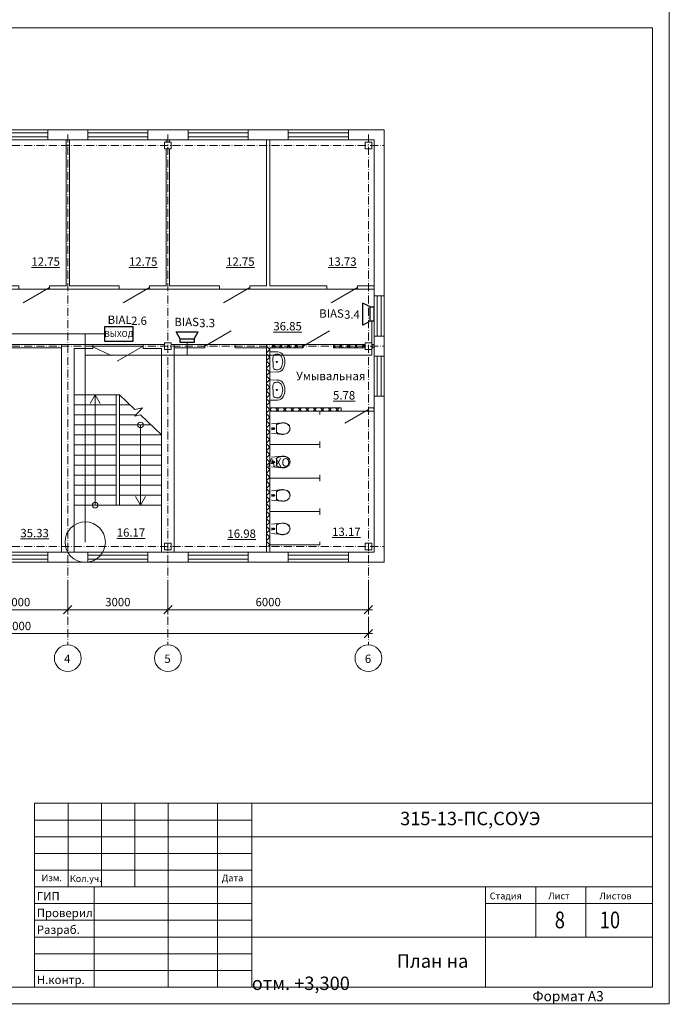
# Model space of a CAD drawing. Units: millimetres. Extents: x 281680 to 563340, y 103849 to 221926.
# Drawn here: x 286326 to 286521, y 104146 to 104440 of the extents above; entities that cross this region are included whole.
import ezdxf
from ezdxf.enums import TextEntityAlignment as Align

# ---------------------------------------------------------------- set-up
doc = ezdxf.new("R2010")
doc.units = ezdxf.units.MM
doc.linetypes.add('ACAD_ISO10W100', pattern=[18, 12, -3, 0, -3])
doc.layers.get('Defpoints').update_dxf_attribs({"color": 255})
for name, color, linetype, lineweight in [('_0', 7, 'Continuous', 18), ('Оси', 1, 'ACAD_ISO10W100', 15), ('Основные', 7, 'Continuous', 40), ('ПС', 10, 'Continuous', 15), ('размеры', 250, 'Continuous', 15), ('ШТАМП', 7, 'Continuous', 25)]:
    doc.layers.add(name, color=color, linetype=linetype, lineweight=lineweight)
doc.layers.add('_СОУЭ', color=68, linetype='Continuous')
doc.styles.add('ST', font='ariali.ttf')
doc.styles.add('Условные', font='GOST_B.TTF')
doc.dimstyles.new('GOST_100 ST', dxfattribs={"dimscale": 0, "dimtxt": 2.5, "dimasz": 2.5, "dimexe": 1.25, "dimexo": 1, "dimgap": 1, "dimtad": 1, "dimdec": 0, "dimlfac": 100, "dimzin": 9, "dimdsep": 46, "dimtxsty": 'ST', "dimblk": 'OBLIQUE', "dimcen": -3, "dimdle": 1.25, "dimclrd": 256, "dimclre": 256, "dimclrt": 256, "dimadec": 0, "dimazin": 2, "dimtfac": 0.75, "dimtdec": 0, "dimtmove": 0, "dimatfit": 3, "dimldrblk": 'OBLIQUE', "dimfxl": 1, "dimtvp": 1.166667, "dimtolj": 1, "dimtzin": 0, "dimlwd": -1, "dimlwe": -1, "dimarcsym": 0})
pattern_1 = [(45, (896.199, -509.4909), (-1.122532015, 1.122532015), []), (135, (896.199, -509.4909), (-1.122532015, -1.122532015), [])]

# ---------------------------------------------------------------- blocks, each defined once
blk = doc.blocks.new('_Oblique')
at = {"layer": 'Оси', "color": 0, "lineweight": -2}
blk.add_line((-0.5, -0.5), (0.5, 0.5), dxfattribs=at)
blk = doc.blocks.new('*D71')
at = {"layer": 'Defpoints', "color": 0, "ltscale": 0.2, "transparency": 16777216}
for p in [(286340.49, 104273.35), (286310.49, 104267.51), (286340.49, 104263.92)]:
    blk.add_point(p, dxfattribs=at)
at = {"layer": 'размеры', "ltscale": 0.2, "transparency": 16777216}
for p, q in [((286340.49, 104272.35), (286340.49, 104262.67)), ((286310.49, 104266.51), (286310.49, 104262.67))]:
    blk.add_line(p, q, dxfattribs=at)
at = {"layer": 'размеры', "color": 252, "ltscale": 0.2, "transparency": 16777216}
blk.add_line((286309.24, 104263.92), (286341.74, 104263.92), dxfattribs=at)
at = {"layer": 'размеры', "color": 252, "ltscale": 0.2, "transparency": 16777216, "xscale": 2.5, "yscale": 2.5, "zscale": 2.5, "rotation": 180}
blk.add_blockref('_Oblique', (286310.49, 104263.92), dxfattribs=at)
at = {"layer": 'размеры', "color": 252, "ltscale": 0.2, "transparency": 16777216, "xscale": 2.5, "yscale": 2.5, "zscale": 2.5}
blk.add_blockref('_Oblique', (286340.49, 104263.92), dxfattribs=at)
at = {"layer": 'размеры', "color": 252, "lineweight": 13, "ltscale": 0.2, "transparency": 16777216, "insert": (286325.49, 104266.2), "char_height": 2.5, "attachment_point": 5, "style": 'ST'}
blk.add_mtext('\\A1;3000', dxfattribs=at)
blk = doc.blocks.new('*D72')
at = {"layer": 'Defpoints', "color": 0, "ltscale": 0.2, "transparency": 16777216}
for p in [(286370.49, 104273.35), (286340.49, 104267.51), (286370.49, 104263.92)]:
    blk.add_point(p, dxfattribs=at)
at = {"layer": 'размеры', "ltscale": 0.2, "transparency": 16777216}
for p, q in [((286370.49, 104272.35), (286370.49, 104262.67)), ((286340.49, 104266.51), (286340.49, 104262.67))]:
    blk.add_line(p, q, dxfattribs=at)
at = {"layer": 'размеры', "color": 252, "ltscale": 0.2, "transparency": 16777216}
blk.add_line((286339.24, 104263.92), (286371.74, 104263.92), dxfattribs=at)
at = {"layer": 'размеры', "color": 252, "ltscale": 0.2, "transparency": 16777216, "xscale": 2.5, "yscale": 2.5, "zscale": 2.5, "rotation": 180}
blk.add_blockref('_Oblique', (286340.49, 104263.92), dxfattribs=at)
at = {"layer": 'размеры', "color": 252, "ltscale": 0.2, "transparency": 16777216, "xscale": 2.5, "yscale": 2.5, "zscale": 2.5}
blk.add_blockref('_Oblique', (286370.49, 104263.92), dxfattribs=at)
at = {"layer": 'размеры', "color": 252, "lineweight": 13, "ltscale": 0.2, "transparency": 16777216, "insert": (286355.49, 104266.2), "char_height": 2.5, "attachment_point": 5, "style": 'ST'}
blk.add_mtext('\\A1;3000', dxfattribs=at)
blk = doc.blocks.new('*D73')
at = {"layer": 'Defpoints', "color": 0, "ltscale": 0.2, "transparency": 16777216}
for p in [(286430.49, 104273.35), (286370.49, 104267.51), (286430.49, 104263.92)]:
    blk.add_point(p, dxfattribs=at)
at = {"layer": 'размеры', "ltscale": 0.2, "transparency": 16777216}
for p, q in [((286430.49, 104272.35), (286430.49, 104262.67)), ((286370.49, 104266.51), (286370.49, 104262.67))]:
    blk.add_line(p, q, dxfattribs=at)
at = {"layer": 'размеры', "color": 252, "ltscale": 0.2, "transparency": 16777216}
blk.add_line((286369.24, 104263.92), (286431.74, 104263.92), dxfattribs=at)
at = {"layer": 'размеры', "color": 252, "ltscale": 0.2, "transparency": 16777216, "xscale": 2.5, "yscale": 2.5, "zscale": 2.5, "rotation": 180}
blk.add_blockref('_Oblique', (286370.49, 104263.92), dxfattribs=at)
at = {"layer": 'размеры', "color": 252, "ltscale": 0.2, "transparency": 16777216, "xscale": 2.5, "yscale": 2.5, "zscale": 2.5}
blk.add_blockref('_Oblique', (286430.49, 104263.92), dxfattribs=at)
at = {"layer": 'размеры', "color": 252, "lineweight": 13, "ltscale": 0.2, "transparency": 16777216, "insert": (286400.49, 104266.2), "char_height": 2.5, "attachment_point": 5, "style": 'ST'}
blk.add_mtext('\\A1;6000', dxfattribs=at)
blk = doc.blocks.new('*D74')
at = {"layer": 'Defpoints', "color": 0, "ltscale": 0.2, "transparency": 16777216}
for p in [(286190.49, 104262.67), (286430.49, 104262.67), (286190.49, 104256.78)]:
    blk.add_point(p, dxfattribs=at)
at = {"layer": 'размеры', "ltscale": 0.2, "transparency": 16777216}
for p, q in [((286190.49, 104261.67), (286190.49, 104255.53)), ((286430.49, 104261.67), (286430.49, 104255.53))]:
    blk.add_line(p, q, dxfattribs=at)
at = {"layer": 'размеры', "color": 252, "ltscale": 0.2, "transparency": 16777216}
blk.add_line((286431.74, 104256.78), (286189.24, 104256.78), dxfattribs=at)
at = {"layer": 'размеры', "color": 252, "ltscale": 0.2, "transparency": 16777216, "xscale": 2.5, "yscale": 2.5, "zscale": 2.5, "rotation": 180}
blk.add_blockref('_Oblique', (286190.49, 104256.78), dxfattribs=at)
at = {"layer": 'размеры', "color": 252, "ltscale": 0.2, "transparency": 16777216, "xscale": 2.5, "yscale": 2.5, "zscale": 2.5}
blk.add_blockref('_Oblique', (286430.49, 104256.78), dxfattribs=at)
at = {"layer": 'размеры', "color": 252, "lineweight": 13, "ltscale": 0.2, "transparency": 16777216, "insert": (286324.8, 104259.05), "char_height": 2.5, "attachment_point": 5, "style": 'ST'}
blk.add_mtext('\\A1;24000', dxfattribs=at)
blk = doc.blocks.new('УКАПН')
at = {"color": 252, "linetype": 'Continuous', "lineweight": 13}
for p, q in [((10239.23, 1820.62), (10236.17, 1820.3)), ((10236.17, 1819.14), (10236.22, 1819.14)), ((10236.22, 1818.64), (10236.17, 1818.64)), ((10239.23, 1817.16), (10236.17, 1817.48)), ((10236.22, 1819.14), (10236.22, 1818.64)), ((10236.22, 1819.03), (10236.92, 1819.03)), ((10236.22, 1818.75), (10236.92, 1818.75)), ((10236.92, 1819.09), (10236.92, 1818.69)), ((10237.63, 1817.71), (10237.63, 1820.07))]:
    blk.add_line(p, q, dxfattribs=at)
for centre, radius, start, end in [((10236.68, 1818.89), 0.25, 36.86, 143.14), ((10236.68, 1818.89), 0.25, 216.86, 323.14), ((10236.92, 1818.89), 0.2, 270, 90)]:
    blk.add_arc(centre, radius, start, end, dxfattribs=at)
for centre, major_axis, start_param, end_param in [((10239.63, 1816.97), (3.72, 0), 1.677538, 2.136703), ((10239.63, 1816.97), (3.65, 0), 1.677538, 2.150539), ((10239.55, 1817.74), (2.95, 0), 1.110454, 1.677538), ((10239.55, 1817.74), (2.87, 0), 1.110454, 1.677538), ((10239.63, 1820.81), (3.65, 0), 4.132647, 4.605647), ((10239.63, 1820.81), (3.72, 0), 4.146483, 4.605647), ((10239.55, 1820.04), (2.87, 0), 4.605647, 5.172731), ((10240.13, 1818.89), (1.56, 0), 0, 1.110454), ((10240.13, 1818.89), (1.56, 0), 5.172731, 6.283185), ((10240.13, 1818.89), (1.64, 0), 5.172732, 6.283185), ((10240.13, 1818.89), (1.64, 0), 5.172732, 6.283185), ((10239.55, 1820.04), (2.95, 0), 4.605647, 5.172731)]:
    blk.add_ellipse(centre, major_axis=major_axis, ratio=0.985488, start_param=start_param, end_param=end_param, dxfattribs=at)
blk = doc.blocks.new('НРГОШ')
at = {"color": 0, "linetype": 'Continuous', "lineweight": 13}
for p, q in [((10236.17, 1810.57), (10238.46, 1810.57)), ((10237.09, 1806.38), (10237.09, 1808.75)), ((10238, 1809.91), (10238.46, 1809.91)), ((10236.17, 1804.57), (10238.46, 1804.57)), ((10238, 1805.22), (10238.46, 1805.22))]:
    blk.add_line(p, q, dxfattribs=at)
blk.add_circle((10238.24, 1807.57), 0.175, dxfattribs=at)
for centre, major_axis, ratio, start_param, end_param in [((10238, 1808.75), (0, 1.16), 0.784675, 0, 1.570796), ((10238.46, 1808.75), (1.89, 0), 0.956522, 0.496975, 1.570796), ((10238.46, 1808.75), (1.21, 0), 0.956522, 0.496975, 1.570796), ((10236.17, 1807.57), (3.82, 0), 0.956522, 5.78621, 6.78016), ((10236.17, 1807.57), (4.5, 0), 0.956522, 5.78621, 6.78016), ((10238, 1806.38), (0, 1.16), 0.784675, 1.570796, 3.141593), ((10238.46, 1806.38), (1.21, 0), 0.956522, 4.712389, 5.78621), ((10238.46, 1806.38), (1.89, 0), 0.956522, 4.712389, 5.78621)]:
    blk.add_ellipse(centre, major_axis=major_axis, ratio=ratio, start_param=start_param, end_param=end_param, dxfattribs=at)
blk = doc.blocks.new('*U61')
at = {"layer": '_СОУЭ', "linetype": 'Continuous', "lineweight": 30}
for p, q in [((300, 300), (-300, 300)), ((-300, 300), (-300, 0)), ((300, 0), (300, 300)), ((-300, 0), (300, 0))]:
    blk.add_line(p, q, dxfattribs=at)
at = {"layer": '_СОУЭ', "color": 250, "insert": (15, 426), "char_height": 175, "width": 406.8, "attachment_point": 5, "style": 'Условные'}
blk.add_mtext('BIAL', dxfattribs=at)
at = {"layer": '_СОУЭ', "linetype": 'Continuous', "lineweight": 30, "insert": (0, 150), "char_height": 125, "width": 600, "attachment_point": 5, "style": 'Условные'}
blk.add_mtext('{\\T0.85;ВЫХОД}', dxfattribs=at)
at = {"layer": '_СОУЭ', "color": 250, "style": 'Условные', "flags": 8}
blk.add_attdef('N', (257, 339), '', height=175, dxfattribs=at)
blk = doc.blocks.new('*U97')
at = {"layer": '_СОУЭ', "lineweight": 30}
for p, q in [((-149, -220), (-149, 240)), ((1, 160), (76, 160)), ((76, 160), (76, -140)), ((76, -140), (1, -140))]:
    blk.add_line(p, q, dxfattribs=at)
at = {"layer": '_СОУЭ', "lineweight": 30, "ltscale": 10}
for p, q in [((1, 160), (-149, 240)), ((1, -140), (1, 160)), ((1, -140), (-149, -220))]:
    blk.add_line(p, q, dxfattribs=at)
at = {"layer": '_СОУЭ', "color": 250, "insert": (-810, -1), "char_height": 175, "width": 406.8, "attachment_point": 5, "style": 'Условные'}
blk.add_mtext('BIAS', dxfattribs=at)
at = {"layer": '_СОУЭ', "color": 250, "style": 'Условные', "flags": 8}
blk.add_attdef('N', (-546, -88), '', height=175, dxfattribs=at)
blk = doc.blocks.new('*U67')
at = {"layer": '_СОУЭ', "lineweight": 30}
for p, q in [((-229, 160), (232, 160)), ((-149, -65), (-149, 10)), ((151, 10), (151, -65)), ((151, -65), (-149, -65))]:
    blk.add_line(p, q, dxfattribs=at)
at = {"layer": '_СОУЭ', "lineweight": 30, "ltscale": 10}
for p, q in [((-149, 10), (-229, 160)), ((-149, 10), (151, 10)), ((151, 10), (232, 160))]:
    blk.add_line(p, q, dxfattribs=at)
at = {"layer": '_СОУЭ', "color": 250, "insert": (-10, 341), "char_height": 175, "width": 406.8, "attachment_point": 5, "style": 'Условные'}
blk.add_mtext('BIAS', dxfattribs=at)
at = {"layer": '_СОУЭ', "color": 250, "style": 'Условные', "flags": 8}
blk.add_attdef('N', (254, 254), '', height=175, dxfattribs=at)

msp = doc.modelspace()

# ---------------------------------------------------------------- hatches: boundary and pattern name
at = {"layer": '_0', "lineweight": 13, "ltscale": 0.2}
h = msp.add_hatch(dxfattribs=at)
h.set_pattern_fill('ANSI37', color=252, scale=0.5, style=0)
h.set_pattern_definition(pattern_1)
h.paths.add_polyline_path([(286410.993, 104343.294), (286399.993, 104343.294), (286399.993, 104342.794), (286410.993, 104342.794)])
h.paths.add_polyline_path([(286400.993, 104342.294), (286410.993, 104342.294), (286410.993, 104342.794), (286399.993, 104342.794), (286399.993, 104282.794), (286400.993, 104282.794)])
h.paths.add_polyline_path([(286429.493, 104342.794), (286420.093, 104342.794), (286420.093, 104342.294), (286429.493, 104342.294)])
h.paths.add_polyline_path([(286429.493, 104343.294), (286420.093, 104343.294), (286420.093, 104342.794), (286429.493, 104342.794)])
h.paths.add_polyline_path([(286432.193, 104342.794), (286431.493, 104342.794), (286431.493, 104342.294), (286432.193, 104342.294)])
h.paths.add_polyline_path([(286432.193, 104343.294), (286431.493, 104343.294), (286431.493, 104342.794), (286432.193, 104342.794)])
h = msp.add_hatch(dxfattribs=at)
h.set_pattern_fill('ANSI37', color=252, scale=0.5, style=0)
h.set_pattern_definition(pattern_1)
h.paths.add_polyline_path([(286432.193, 104324.294), (286430.493, 104324.294), (286430.493, 104323.294), (286432.193, 104323.294)])
h.paths.add_polyline_path([(286422.393, 104323.294), (286422.393, 104324.294), (286400.993, 104324.294), (286400.993, 104323.294)])

# ---------------------------------------------------------------- linework, layer by layer
at = {"color": 0, "lineweight": 13, "ltscale": 0.7}
msp.add_line((286330.58, 104205.992), (286350.58, 104205.992), dxfattribs=at)
at = {"color": 0, "lineweight": 13}
for p, q in [((286395.58, 104200.992), (286330.58, 104200.992)), ((286395.58, 104195.992), (286330.58, 104195.992)), ((286395.58, 104190.992), (286330.58, 104190.992)), ((286395.58, 104175.992), (286330.58, 104175.992)), ((286395.58, 104170.992), (286330.58, 104170.992)), ((286395.58, 104165.992), (286330.58, 104165.992)), ((286395.58, 104160.992), (286330.58, 104160.992)), ((286395.58, 104155.992), (286330.58, 104155.992))]:
    msp.add_line(p, q, dxfattribs=at)
at = {"color": 0, "lineweight": 13, "ltscale": 0.7}
msp.add_lwpolyline([(286100.08, 104145.992), (286520.58, 104145.992), (286520.58, 104442.992), (286100.08, 104442.992)], close=True, dxfattribs=at)
at = {"color": 252, "lineweight": 13}
for centre in [(286340.493, 104249.417), (286370.493, 104249.417), (286430.493, 104249.417)]:
    msp.add_circle(centre, 4, dxfattribs=at)
at = {"layer": '_0', "color": 252, "lineweight": 13, "ltscale": 0.2}
for p, q in [((286196.493, 104407.494), (286424.493, 104407.494)), ((286424.493, 104404.494), (286196.493, 104404.494)), ((286432.193, 104357.794), (286432.193, 104327.794)), ((286435.193, 104357.794), (286435.193, 104327.794)), ((286347.993, 104342.794), (286363.093, 104342.794)), ((286342.393, 104328.194), (286355.993, 104328.194)), ((286348.693, 104328.194), (286347.193, 104325.596)), ((286348.693, 104295.194), (286348.693, 104328.194)), ((286348.693, 104328.194), (286350.193, 104325.596)), ((286354.993, 104328.194), (286354.993, 104295.194)), ((286355.993, 104328.194), (286355.993, 104295.194)), ((286355.993, 104328.194), (286360.59, 104323.815)), ((286342.393, 104325.194), (286354.993, 104325.194)), ((286355.993, 104325.194), (286359.143, 104325.194)), ((286362.892, 104324.299), (286360.549, 104321.798)), ((286360.59, 104323.815), (286362.892, 104324.299)), ((286415.993, 104323.294), (286415.993, 104322.344)), ((286342.393, 104322.194), (286354.993, 104322.194)), ((286355.993, 104322.194), (286360.92, 104322.194)), ((286360.549, 104321.798), (286362.318, 104322.17)), ((286362.318, 104322.17), (286368.593, 104316.194)), ((286342.393, 104319.194), (286354.993, 104319.194)), ((286355.993, 104319.194), (286365.443, 104319.194)), ((286362.293, 104295.194), (286362.293, 104319.194)), ((286342.393, 104316.194), (286354.993, 104316.194)), ((286355.993, 104316.194), (286368.593, 104316.194)), ((286415.993, 104314.244), (286415.993, 104312.344)), ((286342.393, 104313.194), (286354.993, 104313.194)), ((286355.993, 104313.194), (286368.593, 104313.194)), ((286415.993, 104313.294), (286400.993, 104313.294)), ((286342.393, 104310.194), (286354.993, 104310.194)), ((286355.993, 104310.194), (286368.593, 104310.194)), ((286342.393, 104307.194), (286354.993, 104307.194)), ((286355.993, 104307.194), (286368.593, 104307.194)), ((286342.393, 104304.194), (286354.993, 104304.194)), ((286355.993, 104304.194), (286368.593, 104304.194)), ((286415.993, 104303.294), (286400.993, 104303.294)), ((286415.993, 104304.244), (286415.993, 104302.344)), ((286342.393, 104301.194), (286354.993, 104301.194)), ((286355.993, 104301.194), (286368.593, 104301.194)), ((286342.393, 104298.194), (286354.993, 104298.194)), ((286355.993, 104298.194), (286368.593, 104298.194)), ((286362.293, 104295.194), (286360.793, 104297.792)), ((286362.293, 104295.194), (286363.793, 104297.792)), ((286342.393, 104295.194), (286368.593, 104295.194)), ((286415.993, 104293.294), (286400.993, 104293.294)), ((286415.993, 104294.244), (286415.993, 104292.344)), ((286415.993, 104284.244), (286415.993, 104283.294)), ((286424.493, 104281.094), (286196.493, 104281.094)), ((286415.993, 104283.294), (286400.993, 104283.294)), ((286196.493, 104278.094), (286424.493, 104278.094))]:
    msp.add_line(p, q, dxfattribs=at)
for centre in [(286362.293, 104319.194), (286348.693, 104295.194)]:
    msp.add_circle(centre, 0.836, dxfattribs=at)
at = {"layer": 'Defpoints', "color": 252, "lineweight": 13, "ltscale": 0.2}
for points in [[(286310.993, 104404.494), (286339.993, 104404.494), (286339.993, 104360.794), (286334.993, 104360.794), (286334.993, 104359.794), (286325.893, 104359.794), (286325.893, 104360.794), (286310.993, 104360.794), (286310.993, 104365.794)], [(286340.993, 104404.494), (286369.993, 104404.494), (286369.993, 104403.794), (286369.493, 104403.794), (286369.493, 104401.794), (286369.993, 104401.794), (286369.993, 104360.794), (286364.993, 104360.794), (286364.993, 104359.794), (286355.893, 104359.794), (286355.893, 104360.794), (286340.993, 104360.794), (286340.993, 104404.494)], [(286370.993, 104404.494), (286399.993, 104404.494), (286399.993, 104360.794), (286394.993, 104360.794), (286394.993, 104359.794), (286385.893, 104359.794), (286385.893, 104360.794), (286370.993, 104360.794), (286370.993, 104401.794), (286371.493, 104401.794), (286371.493, 104403.794), (286370.993, 104403.794), (286370.993, 104404.494)], [(286400.993, 104404.494), (286432.193, 104404.494), (286432.193, 104360.794), (286427.193, 104360.794), (286427.193, 104359.794), (286418.093, 104359.794), (286418.093, 104360.794), (286400.993, 104360.794), (286400.993, 104404.494)], [(286208.593, 104359.794), (286432.193, 104359.794), (286432.193, 104343.294), (286431.493, 104343.294), (286431.493, 104343.794), (286429.493, 104343.794), (286429.493, 104343.294), (286371.493, 104343.294), (286371.493, 104343.794), (286369.493, 104343.794), (286369.493, 104343.294), (286311.493, 104343.294), (286311.493, 104343.794), (286309.493, 104343.794), (286309.493, 104343.294), (286251.493, 104343.294), (286251.493, 104343.794), (286249.493, 104343.794), (286249.493, 104343.294), (286208.593, 104343.294), (286208.593, 104359.794)], [(286342.393, 104342.094), (286347.993, 104342.094), (286347.993, 104343.294), (286363.093, 104343.294), (286363.093, 104342.094), (286368.604, 104342.094), (286368.593, 104281.094), (286342.393, 104281.094), (286342.393, 104342.094)], [(286372.393, 104342.294), (286381.493, 104342.294), (286381.493, 104343.294), (286390.593, 104343.294), (286390.593, 104342.294), (286399.993, 104342.294), (286399.993, 104281.094), (286372.393, 104281.094), (286372.393, 104342.294)], [(286400.993, 104342.294), (286410.993, 104342.294), (286410.993, 104343.294), (286420.093, 104343.294), (286420.093, 104342.294), (286429.493, 104342.294), (286429.493, 104341.794), (286431.493, 104341.794), (286431.493, 104342.294), (286432.193, 104342.294), (286432.193, 104324.294), (286430.493, 104324.294), (286430.493, 104323.294), (286422.393, 104323.294), (286422.393, 104324.294), (286400.993, 104324.294), (286400.993, 104342.294)], [(286280.993, 104342.294), (286309.493, 104342.294), (286309.493, 104341.794), (286311.493, 104341.794), (286311.493, 104342.294), (286338.593, 104342.294), (286338.593, 104281.094), (286280.993, 104281.094), (286280.993, 104322.694), (286279.993, 104322.694), (286279.993, 104331.794), (286280.993, 104331.794), (286280.993, 104342.294)]]:
    msp.add_lwpolyline(points, dxfattribs=at)
at = {"layer": 'Оси', "color": 252, "lineweight": 13, "ltscale": 0.2}
for p, q in [((286340.493, 104406.05), (286340.493, 104253.417)), ((286370.493, 104406.05), (286370.493, 104253.417)), ((286430.493, 104406.05), (286430.493, 104253.417)), ((286149.859, 104402.794), (286435.242, 104402.794)), ((286149.859, 104342.794), (286435.242, 104342.794)), ((286149.859, 104282.794), (286435.242, 104282.794))]:
    msp.add_line(p, q, dxfattribs=at)
at = {"layer": 'Основные', "color": 252, "lineweight": 13, "ltscale": 0.2}
for p, q in [((286316.493, 104406.594), (286334.493, 104406.594)), ((286316.493, 104405.394), (286334.493, 104405.394)), ((286334.493, 104407.494), (286346.493, 104407.494)), ((286334.493, 104404.494), (286334.493, 104407.494)), ((286334.493, 104404.494), (286334.493, 104407.494)), ((286346.493, 104404.494), (286346.493, 104407.494)), ((286346.493, 104406.594), (286364.493, 104406.594)), ((286346.493, 104405.394), (286364.493, 104405.394)), ((286364.493, 104407.494), (286376.493, 104407.494)), ((286364.493, 104404.494), (286364.493, 104407.494)), ((286364.493, 104404.494), (286364.493, 104407.494)), ((286376.493, 104404.494), (286376.493, 104407.494)), ((286376.493, 104406.594), (286394.493, 104406.594)), ((286376.493, 104405.394), (286394.493, 104405.394)), ((286394.493, 104407.494), (286406.493, 104407.494)), ((286394.493, 104404.494), (286394.493, 104407.494)), ((286394.493, 104404.494), (286394.493, 104407.494)), ((286406.493, 104404.494), (286406.493, 104407.494)), ((286406.493, 104406.594), (286424.493, 104406.594)), ((286406.493, 104405.394), (286424.493, 104405.394)), ((286424.493, 104407.494), (286435.193, 104407.494)), ((286424.493, 104404.494), (286424.493, 104407.494)), ((286435.193, 104407.494), (286435.193, 104357.794)), ((286334.493, 104404.494), (286346.493, 104404.494)), ((286339.993, 104404.494), (286339.993, 104360.794)), ((286340.993, 104404.494), (286340.993, 104360.794)), ((286364.493, 104404.494), (286376.493, 104404.494)), ((286369.993, 104404.494), (286369.993, 104403.794)), ((286370.993, 104404.494), (286370.993, 104403.794)), ((286394.493, 104404.494), (286406.493, 104404.494)), ((286399.993, 104404.494), (286399.993, 104360.794)), ((286400.993, 104404.494), (286400.993, 104360.794)), ((286424.493, 104404.494), (286432.193, 104404.494)), ((286432.193, 104404.494), (286432.193, 104357.794)), ((286369.993, 104401.794), (286369.993, 104360.794)), ((286370.993, 104401.794), (286370.993, 104360.794)), ((286334.993, 104360.794), (286339.993, 104360.794)), ((286334.993, 104360.794), (286334.993, 104359.794)), ((286340.993, 104360.794), (286355.893, 104360.794)), ((286355.893, 104360.794), (286355.893, 104359.794)), ((286364.993, 104360.794), (286369.993, 104360.794)), ((286364.993, 104360.794), (286364.993, 104359.794)), ((286370.993, 104360.794), (286385.893, 104360.794)), ((286385.893, 104360.794), (286385.893, 104359.794)), ((286394.993, 104360.794), (286399.993, 104360.794)), ((286394.993, 104360.794), (286394.993, 104359.794)), ((286400.993, 104360.794), (286418.093, 104360.794)), ((286418.093, 104360.794), (286418.093, 104359.794)), ((286427.193, 104360.794), (286432.193, 104360.794)), ((286427.193, 104360.794), (286427.193, 104359.794)), ((286327.112, 104355.744), (286334.993, 104360.294)), ((286334.993, 104359.794), (286355.893, 104359.794)), ((286357.112, 104355.744), (286364.993, 104360.294)), ((286364.993, 104359.794), (286385.893, 104359.794)), ((286387.112, 104355.744), (286394.993, 104360.294)), ((286394.993, 104359.794), (286418.093, 104359.794)), ((286419.312, 104355.744), (286427.193, 104360.294)), ((286427.193, 104359.794), (286432.193, 104359.794)), ((286432.193, 104357.794), (286435.193, 104357.794)), ((286433.093, 104357.794), (286433.093, 104345.794)), ((286434.293, 104357.794), (286434.293, 104345.794)), ((286381.493, 104342.794), (286389.374, 104347.344)), ((286410.993, 104342.794), (286418.874, 104347.344)), ((286311.493, 104343.294), (286347.993, 104343.294)), ((286338.593, 104343.294), (286338.593, 104281.094)), ((286347.993, 104343.294), (286347.993, 104342.094)), ((286363.093, 104343.294), (286369.493, 104343.294)), ((286363.093, 104343.294), (286363.093, 104342.094)), ((286381.493, 104343.294), (286371.493, 104343.294)), ((286372.393, 104343.294), (286372.393, 104281.094)), ((286381.493, 104342.294), (286381.493, 104343.294)), ((286410.993, 104343.294), (286390.593, 104343.294)), ((286390.593, 104342.294), (286390.593, 104343.294)), ((286399.993, 104343.294), (286399.993, 104281.094)), ((286410.993, 104342.294), (286410.993, 104343.294)), ((286429.493, 104343.294), (286420.093, 104343.294)), ((286420.093, 104342.294), (286420.093, 104343.294)), ((286432.193, 104343.294), (286431.493, 104343.294)), ((286432.193, 104345.794), (286432.193, 104339.794)), ((286432.193, 104345.794), (286435.193, 104345.794)), ((286435.193, 104345.794), (286435.193, 104339.794)), ((286311.493, 104342.294), (286338.593, 104342.294)), ((286342.393, 104342.094), (286347.993, 104342.094)), ((286342.393, 104342.094), (286342.393, 104281.094)), ((286353.529, 104340.015), (286348.002, 104342.594)), ((286363.093, 104342.794), (286355.299, 104338.294)), ((286363.093, 104342.094), (286368.604, 104342.094)), ((286368.593, 104342.094), (286368.593, 104281.094)), ((286381.493, 104342.294), (286372.393, 104342.294)), ((286399.993, 104342.294), (286390.593, 104342.294)), ((286410.993, 104342.294), (286400.993, 104342.294)), ((286400.993, 104342.294), (286400.993, 104324.294)), ((286429.493, 104342.294), (286420.093, 104342.294)), ((286432.193, 104342.294), (286431.493, 104342.294)), ((286432.193, 104339.794), (286435.193, 104339.794)), ((286433.093, 104327.794), (286433.093, 104339.794)), ((286434.293, 104327.794), (286434.293, 104339.794)), ((286432.193, 104327.794), (286432.193, 104281.094)), ((286432.193, 104327.794), (286435.193, 104327.794)), ((286435.193, 104327.794), (286435.193, 104278.094)), ((286422.393, 104324.294), (286400.993, 104324.294)), ((286400.993, 104323.294), (286400.993, 104281.094)), ((286422.393, 104323.294), (286400.993, 104323.294)), ((286422.393, 104323.294), (286422.393, 104324.294)), ((286430.493, 104323.794), (286423.478, 104319.744)), ((286432.193, 104324.294), (286430.493, 104324.294)), ((286430.493, 104323.294), (286430.493, 104324.294)), ((286432.193, 104323.294), (286430.493, 104323.294)), ((286334.493, 104281.094), (286346.493, 104281.094)), ((286334.493, 104281.094), (286346.493, 104281.094)), ((286334.493, 104281.094), (286334.493, 104278.094)), ((286334.493, 104281.094), (286334.493, 104278.094)), ((286346.493, 104281.094), (286346.493, 104278.094)), ((286364.493, 104281.094), (286376.493, 104281.094)), ((286364.493, 104281.094), (286376.493, 104281.094)), ((286364.493, 104281.094), (286364.493, 104278.094)), ((286364.493, 104281.094), (286364.493, 104278.094)), ((286376.493, 104281.094), (286376.493, 104278.094)), ((286394.493, 104281.094), (286406.493, 104281.094)), ((286394.493, 104281.094), (286406.493, 104281.094)), ((286394.493, 104281.094), (286394.493, 104278.094)), ((286394.493, 104281.094), (286394.493, 104278.094)), ((286406.493, 104281.094), (286406.493, 104278.094)), ((286424.493, 104281.094), (286432.193, 104281.094)), ((286424.493, 104281.094), (286424.493, 104278.094)), ((286316.493, 104280.194), (286334.493, 104280.194)), ((286316.493, 104278.994), (286334.493, 104278.994)), ((286334.493, 104278.094), (286346.493, 104278.094)), ((286334.493, 104278.094), (286346.493, 104278.094)), ((286346.493, 104280.194), (286364.493, 104280.194)), ((286346.493, 104278.994), (286364.493, 104278.994)), ((286364.493, 104278.094), (286376.493, 104278.094)), ((286364.493, 104278.094), (286376.493, 104278.094)), ((286376.493, 104280.194), (286394.493, 104280.194)), ((286376.493, 104278.994), (286394.493, 104278.994)), ((286394.493, 104278.094), (286406.493, 104278.094)), ((286394.493, 104278.094), (286406.493, 104278.094)), ((286406.493, 104280.194), (286424.493, 104280.194)), ((286406.493, 104278.994), (286424.493, 104278.994)), ((286424.493, 104278.094), (286435.193, 104278.094))]:
    msp.add_line(p, q, dxfattribs=at)
at = {"layer": 'Основные', "color": 0, "lineweight": 13}
for p, q in [((286515.58, 104205.992), (286330.58, 104205.992)), ((286395.58, 104195.992), (286515.58, 104195.992)), ((286395.58, 104185.992), (286330.58, 104185.992)), ((286395.58, 104180.992), (286330.58, 104180.992)), ((286515.58, 104180.992), (286395.58, 104180.992)), ((286480.58, 104180.992), (286480.58, 104165.992)), ((286495.58, 104180.992), (286495.58, 104165.992)), ((286515.58, 104175.992), (286465.58, 104175.992)), ((286395.58, 104165.992), (286515.58, 104165.992)), ((286515.58, 104150.992), (286330.58, 104150.992))]:
    msp.add_line(p, q, dxfattribs=at)
at = {"layer": 'Основные', "color": 0, "lineweight": 13, "ltscale": 0.4}
for p, q in [((286330.58, 104205.992), (286330.58, 104150.992)), ((286395.58, 104150.992), (286395.58, 104205.992)), ((286515.58, 104205.992), (286515.58, 104150.992))]:
    msp.add_line(p, q, dxfattribs=at)
at = {"layer": 'Основные', "color": 0, "lineweight": 13, "ltscale": 0.7}
for p, q in [((286340.58, 104205.992), (286340.58, 104180.992)), ((286350.58, 104205.992), (286350.58, 104180.992)), ((286360.58, 104205.992), (286360.58, 104180.992)), ((286370.58, 104205.992), (286370.58, 104150.992)), ((286385.279, 104205.992), (286385.279, 104150.992)), ((286348.446, 104180.992), (286348.446, 104150.992)), ((286465.58, 104180.992), (286465.58, 104150.992))]:
    msp.add_line(p, q, dxfattribs=at)
msp.add_lwpolyline([(286120.08, 104150.992), (286515.58, 104150.992), (286515.58, 104437.992), (286120.08, 104437.992)], close=True, dxfattribs=at)
at = {"layer": 'Основные', "color": 252, "lineweight": 13, "ltscale": 0.2}
for points in [[(286369.493, 104403.794), (286371.493, 104403.794), (286371.493, 104401.794), (286369.493, 104401.794), (286369.493, 104403.794)], [(286429.493, 104403.794), (286431.493, 104403.794), (286431.493, 104401.794), (286429.493, 104401.794), (286429.493, 104403.794)], [(286369.493, 104343.794), (286371.493, 104343.794), (286371.493, 104341.794), (286369.493, 104341.794), (286369.493, 104343.794)], [(286429.493, 104343.794), (286431.493, 104343.794), (286431.493, 104341.794), (286429.493, 104341.794), (286429.493, 104343.794)], [(286369.493, 104283.794), (286371.493, 104283.794), (286371.493, 104281.794), (286369.493, 104281.794), (286369.493, 104283.794)], [(286429.493, 104283.794), (286431.493, 104283.794), (286431.493, 104281.794), (286429.493, 104281.794), (286429.493, 104283.794)]]:
    msp.add_lwpolyline(points, dxfattribs=at)
at = {"layer": 'ПС', "color": 116, "ltscale": 0.2}
for points in [[(286345.728, 104346.41), (286278.735, 104346.41), (286278.735, 104358.691), (286273.536, 104358.691)], [(286376.252, 104340.045), (286431.547, 104340.045), (286431.547, 104350.226)], [(286345.728, 104284.148), (286345.728, 104288.331), (286345.728, 104346.41), (286351.533, 104346.41)], [(286345.728, 104340.045), (286376.252, 104340.045), (286376.252, 104343.89)]]:
    msp.add_lwpolyline(points, dxfattribs=at)
at = {"layer": 'размеры', "linetype": 'Continuous'}
msp.add_circle((286345.728, 104284.148), 6.038, dxfattribs=at)

# ---------------------------------------------------------------- block references
at = {"color": 252, "linetype": 'Continuous', "lineweight": 13, "ltscale": 0.8, "rotation": 0.3802394730503914}
for p in [(276177.069, 102462.569), (276177.069, 102454.172)]:
    msp.add_blockref('НРГОШ', p, dxfattribs=at)
at = {"color": 252, "linetype": 'Continuous', "lineweight": 13, "ltscale": 0.8, "xscale": -1, "rotation": 180}
for p in [(276165.318, 106136.991), (276165.318, 106126.991), (276165.318, 106116.991), (276165.318, 106106.991)]:
    msp.add_blockref('УКАПН', p, dxfattribs=at)
at = {"layer": '_СОУЭ', "xscale": 0.014249943, "yscale": 0.014249943, "zscale": 0.014249943}
for name, p, values in [('*U97', (286430.994, 104352.221), {'N': '3.4'}), ('*U61', (286355.808, 104344.279), {'N': '2.6'}), ('*U67', (286376.234, 104344.817), {'N': '3.3'})]:
    msp.add_blockref(name, p, dxfattribs=at).add_auto_attribs(values)

# ---------------------------------------------------------------- texts
at = {"color": 0, "lineweight": 13, "ltscale": 0.7, "style": 'ST'}
for s, height, p in [('Изм.  ', 2, (286332.658, 104182.691)), ('Кол.уч.', 2, (286341.11, 104182.481)), ('Дата', 2, (286386.619, 104182.652)), ('ГИП', 2.5, (286331.221, 104176.937)), ('Стадия', 2, (286466.818, 104177.293)), ('Лист', 2, (286484.322, 104177.293)), ('Листов', 2, (286499.663, 104177.293)), ('Проверил', 2.5, (286331.221, 104171.937)), ('Разраб.', 2.5, (286331.221, 104166.937)), ('Н.контр.', 2.5, (286331.221, 104151.937))]:
    msp.add_text(s, height=height, dxfattribs=at).set_placement(p)
at = {"color": 252, "lineweight": 13, "ltscale": 0.2, "char_height": 2.5, "attachment_point": 1, "style": 'ST'}
for s, insert in [('{\\L12.75}', (286329.615, 104369.307)), ('{\\L12.75}', (286358.828, 104369.307)), ('{\\L12.75}', (286387.904, 104369.307)), ('{\\L13.73}', (286418.434, 104369.307)), ('{\\L36.85}', (286402.045, 104349.984)), ('{\\L5.78}', (286419.901, 104329.309)), ('{\\L35.33}', (286326.312, 104288.089)), ('{\\L16.17}', (286355.166, 104288.259)), ('{\\L16.98}', (286388.301, 104287.911)), ('{\\L13.17}', (286419.651, 104288.474))]:
    msp.add_mtext_dynamic_manual_height_columns(s, width=10.78842, gutter_width=6.953, heights=[0], dxfattribs=dict(at, insert=insert))
at = {"color": 0, "lineweight": 13, "ltscale": 0.7, "attachment_point": 1, "style": 'ST'}
for s, insert, char_height, width in [('315-13-ПС,СОУЭ', (286439.995, 104203.449), 4, 46.7637), ('Формат А3', (286479.593, 104149.804), 3, 50.29262)]:
    msp.add_mtext(s, dxfattribs=dict(at, insert=insert, char_height=char_height, width=width))
at = {"lineweight": 13, "ltscale": 0.2, "insert": (286395.58, 104160.816), "char_height": 4, "attachment_point": 1, "style": 'ST'}
msp.add_mtext_dynamic_manual_height_columns('\\pi10.857;План на отм. +3,300', width=72.91668, gutter_width=6.953, heights=[0], dxfattribs=at)
at = {"layer": '_0', "color": 252, "lineweight": 13, "ltscale": 0.2, "char_height": 2.5, "attachment_point": 1, "style": 'ST'}
for s, insert in [('Умывальная', (286408.893, 104335.081)), ('\\pi11.228;АХО', (286372.393, 104309.223))]:
    msp.add_mtext_dynamic_manual_height_columns(s, width=29.81278, gutter_width=6.953, heights=[0], dxfattribs=dict(at, insert=insert))
at = {"layer": 'Defpoints', "color": 1, "lineweight": 13, "ltscale": 0.7, "style": 'ST', "width": 0.8}
for s, p in [('8', (286487.813, 104168.607)), ('10', (286502.813, 104168.607))]:
    msp.add_text(s, height=5, dxfattribs=at).set_placement(p, align=Align.CENTER)
at = {"layer": 'ШТАМП', "color": 252, "lineweight": 13, "style": 'ST'}
for s, p in [('4', (286339.425, 104247.993)), ('5', (286369.425, 104247.993)), ('6', (286429.425, 104247.993))]:
    msp.add_text(s, height=2.5, dxfattribs=at).set_placement(p)

# ---------------------------------------------------------------- dimensions: what is measured, and where the dimension line sits
at = {"layer": 'размеры', "color": 252, "lineweight": 13, "ltscale": 0.2}
for base, p1, p2, picture, middle in [((286340.493, 104263.923), (286310.493, 104267.509), (286340.493, 104273.346), '*D71', (286325.493, 104266.199)), ((286370.493, 104263.923), (286340.493, 104267.509), (286370.493, 104273.346), '*D72', (286355.493, 104266.199)), ((286430.493, 104263.923), (286370.493, 104267.509), (286430.493, 104273.346), '*D73', (286400.493, 104266.199))]:
    dim = msp.add_linear_dim(base=base, p1=p1, p2=p2, dimstyle='GOST_100 ST', override={"dimscale": 1, "dimclrd": 252, "dimclrt": 252}, dxfattribs=at)
    dim.commit()
    dim.dimension.update_dxf_attribs({"geometry": picture, "text_midpoint": middle})
dim = msp.add_linear_dim(base=(286190.493, 104256.777), p1=(286430.493, 104262.673), p2=(286190.493, 104262.673), dimstyle='GOST_100 ST', override={"dimscale": 1, "dimclrd": 252, "dimclrt": 252}, dxfattribs=at)
dim.commit()
dim.dimension.update_dxf_attribs({"geometry": '*D74', "text_midpoint": (286324.802, 104256.777), "dimtype": 160})

doc.saveas('drawing.dxf')
